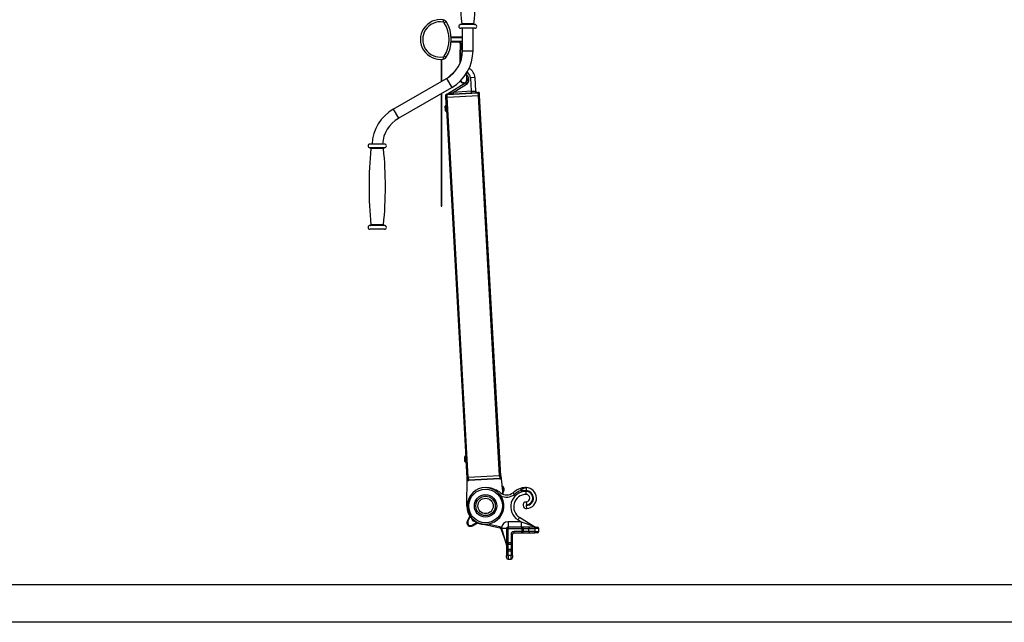
# Model space of a CAD drawing. Units: millimetres. Extents: x -179 to 387968, y -28383 to -13877.
# Drawn here: x 9285 to 10603, y -28383 to -27577 of the extents above; entities that cross this region are included whole.
import ezdxf

# ---------------------------------------------------------------- set-up
doc = ezdxf.new("R2010")
doc.units = ezdxf.units.MM
doc.header["$LTSCALE"] = 5
doc.layers.add('SLT_tabelka', color=20, linetype='Continuous')
doc.layers.add('system', color=120, linetype='Continuous', lineweight=25)

msp = doc.modelspace()

# ---------------------------------------------------------------- linework, layer by layer
at = {"layer": 'SLT_tabelka'}
for points in [[(7921.2, -13876.8), (15921.2, -13876.8), (15921.2, -28382.9), (7921.2, -28382.9)], [(7971.2, -27065), (11896.2, -27065), (11896.2, -28332.9), (7971.2, -28332.9)]]:
    msp.add_lwpolyline(points, close=True, dxfattribs=at)
at = {"layer": 'system'}
for p, q in [((9851.7, -27576.8), (9851.3, -27579.7)), ((9855.5, -27579.3), (9853, -27580.9)), ((9894, -27583.1), (9875, -27583.1)), ((9894, -27588.1), (9875, -27588.1)), ((9892.6, -27582), (9876.4, -27582)), ((9877.5, -27618.1), (9877.5, -27588.1)), ((9891.5, -27618.1), (9891.5, -27588.1)), ((9877.5, -27600), (9862.3, -27600)), ((9862.3, -27600.5), (9877.5, -27600.5)), ((9877.5, -27605.8), (9862.3, -27605.8)), ((9862.3, -27606.3), (9877.5, -27606.3)), ((9874.1, -27608.3), (9874.1, -27616.2)), ((9874.1, -27616.2), (9874.1, -27617.2)), ((9874.1, -27634.9), (9874.1, -27617.2)), ((9875.1, -27608.3), (9875.1, -27616.2)), ((9875.1, -27616.2), (9875.1, -27617.2)), ((9875.1, -27632.3), (9875.1, -27617.2)), ((9877.5, -27618.1), (9891.5, -27618.1)), ((9848.7, -27629.8), (9848.7, -27659.6)), ((9849.7, -27659), (9849.7, -27629.7)), ((9851.3, -27626.5), (9851.7, -27629.5)), ((9853, -27625.4), (9855.5, -27627)), ((9858.3, -27653.9), (9868.7, -27644.2)), ((9868.7, -27644.2), (9868.7, -27644.2)), ((9784.7, -27696.5), (9856, -27655.4)), ((9856, -27655.4), (9863, -27667.5)), ((9883.1, -27651.2), (9883.1, -27647.9)), ((9883.1, -27657), (9883.1, -27651.2)), ((9893.9, -27654.2), (9888, -27654.6)), ((9888, -27654.6), (9889, -27672.5)), ((9893.9, -27654.2), (9894.9, -27672.2)), ((9791.7, -27708.6), (9863, -27667.5)), ((9881.7, -27661.3), (9857.2, -27676.1)), ((9864.7, -27673.9), (9882.7, -27663)), ((9881.7, -27661.3), (9882.7, -27663)), ((9848.7, -27675.7), (9848.7, -27826)), ((9849.7, -27826), (9849.7, -27675.2)), ((9855.4, -27677.4), (9855.2, -27677.4)), ((9855.3, -27680.4), (9855.2, -27677.4)), ((9855.3, -27680.4), (9855.6, -27680.4)), ((9856.1, -27693.4), (9855.3, -27680.4)), ((9855.3, -27680.4), (9855.6, -27680.4)), ((9856.7, -27677.3), (9855.4, -27677.4)), ((9855.6, -27680.4), (9855.4, -27677.4)), ((9855.6, -27680.4), (9856.9, -27680.3)), ((9855.6, -27680.4), (9856.9, -27680.3)), ((9883.9, -28189.4), (9855.6, -27680.4)), ((9856.1, -27676.4), (9856.4, -27676.3)), ((9856.4, -27676.3), (9857, -27676.3)), ((9898.5, -27675), (9856.7, -27677.3)), ((9856.9, -27680.3), (9856.7, -27677.3)), ((9856.9, -27680.3), (9898.7, -27678)), ((9856.9, -27680.3), (9898.7, -27678)), ((9885.2, -28189.3), (9856.9, -27680.3)), ((9857, -27676.3), (9898.1, -27674)), ((9857.2, -27676.1), (9864.7, -27673.9)), ((9889, -27672.5), (9864.7, -27673.9)), ((9864.7, -27673.9), (9864.8, -27675.9)), ((9889, -27672.5), (9894.9, -27672.2)), ((9889, -27672.5), (9889.1, -27674.5)), ((9898.1, -27674), (9898.8, -27674)), ((9899.8, -27674.9), (9898.5, -27675)), ((9898.7, -27678), (9898.5, -27675)), ((9898.7, -27678), (9900, -27677.9)), ((9898.7, -27678), (9900, -27677.9)), ((9927, -28187), (9898.7, -27678)), ((9898.8, -27674), (9899, -27674)), ((9900.1, -27674.9), (9899.8, -27674.9)), ((9900, -27677.9), (9899.8, -27674.9)), ((9900, -27677.9), (9900.3, -27677.9)), ((9928.3, -28186.9), (9900, -27677.9)), ((9900, -27677.9), (9900.3, -27677.9)), ((9900.3, -27677.9), (9900.1, -27674.9)), ((9928.6, -28186.9), (9900.3, -27677.9)), ((9784.7, -27696.5), (9791.7, -27708.6)), ((9854.6, -27698.6), (9854.3, -27692.4)), ((9855.1, -27691.4), (9855.6, -27699.4)), ((9855.1, -27691.4), (9855.2, -27691.4)), ((9855.7, -27699.4), (9855.2, -27691.4)), ((9855.3, -27693.4), (9856.1, -27693.4)), ((9855.5, -27697.4), (9856.3, -27697.4)), ((9882.2, -28162.4), (9856.3, -27697.4)), ((9855.6, -27699.4), (9855.7, -27699.4)), ((9773, -27743), (9753.4, -27743)), ((9773, -27748), (9753.4, -27748)), ((9771.6, -27749.1), (9754.8, -27749.1)), ((9848.7, -27826), (9849.7, -27826)), ((9773, -27852), (9753.4, -27852)), ((9771.6, -27850.9), (9754.8, -27850.9)), ((9773, -27857), (9753.4, -27857)), ((9880.7, -28167.6), (9880.4, -28161.4)), ((9881.2, -28160.5), (9881.7, -28168.5)), ((9881.2, -28160.5), (9881.3, -28160.5)), ((9881.8, -28168.5), (9881.3, -28160.5)), ((9881.4, -28162.5), (9882.2, -28162.4)), ((9881.6, -28166.5), (9882.4, -28166.4)), ((9881.7, -28168.5), (9881.8, -28168.5)), ((9883.7, -28189.4), (9882.4, -28166.4)), ((9883.3, -28226.9), (9883.7, -28189.4)), ((9883.9, -28189.4), (9883.7, -28189.4)), ((9883.7, -28189.4), (9883.8, -28192.4)), ((9883.9, -28189.4), (9883.7, -28189.4)), ((9883.8, -28192.4), (9884.1, -28192.4)), ((9885.2, -28189.3), (9883.9, -28189.4)), ((9885.2, -28189.3), (9883.9, -28189.4)), ((9883.9, -28189.4), (9884.1, -28192.4)), ((9884.1, -28192.4), (9885.4, -28192.3)), ((9885.1, -28193.3), (9884.9, -28193.3)), ((9885.8, -28193.3), (9885.1, -28193.3)), ((9927, -28187), (9885.2, -28189.3)), ((9927, -28187), (9885.2, -28189.3)), ((9885.2, -28189.3), (9885.4, -28192.3)), ((9885.4, -28192.3), (9927.2, -28190)), ((9926.9, -28191), (9885.8, -28193.3)), ((9927.5, -28190.9), (9926.9, -28191)), ((9928.3, -28186.9), (9927, -28187)), ((9928.3, -28186.9), (9927, -28187)), ((9927, -28187), (9927.2, -28190)), ((9927.2, -28190), (9928.5, -28189.9)), ((9927.8, -28190.9), (9927.5, -28190.9)), ((9928.6, -28186.9), (9928.3, -28186.9)), ((9928.6, -28186.9), (9928.3, -28186.9)), ((9928.3, -28186.9), (9928.5, -28189.9)), ((9928.5, -28189.9), (9928.8, -28189.9)), ((9928.6, -28186.9), (9931.6, -28211.5)), ((9928.8, -28189.9), (9928.6, -28186.9)), ((9921.7, -28206.7), (9922.1, -28206.7)), ((9931.9, -28206.5), (9931.2, -28208.1)), ((9931.4, -28210), (9932.8, -28207)), ((9931.9, -28206.5), (9932.8, -28207)), ((9955, -28203.8), (9955.8, -28206.7)), ((9955.8, -28206.7), (9962.5, -28206.7)), ((9962.5, -28202.7), (9962.5, -28206.7)), ((9962.5, -28211.7), (9962.5, -28207.7)), ((9962.8, -28221.7), (9963.1, -28225.7)), ((9963.4, -28230.6), (9963.2, -28226.7)), ((9887.1, -28240.4), (9883.8, -28247.4)), ((9883.8, -28247.4), (9884.7, -28247.8)), ((9884.7, -28247.8), (9887.7, -28241.4)), ((9896.4, -28249.2), (9890.4, -28252.9)), ((9890.9, -28253.8), (9897.5, -28249.7)), ((9903.1, -28251.1), (9927.4, -28256.3)), ((9927.6, -28255.2), (9910.8, -28251.5)), ((9938.4, -28248.4), (9938.4, -28255.4)), ((9955.9, -28248.4), (9938.4, -28248.4)), ((9951.8, -28245.8), (9955.9, -28248.4)), ((9953.9, -28242.4), (9972.7, -28254.3)), ((9955.9, -28248.4), (9955.9, -28255.4)), ((9955.9, -28248.4), (9972.7, -28254.3)), ((9890.4, -28252.9), (9890.9, -28253.8)), ((9927.4, -28256.3), (9927.6, -28255.2)), ((9928.8, -28257.6), (9929.9, -28257.2)), ((9928.8, -28257.6), (9936, -28277.3)), ((9929.5, -28256.4), (9936.4, -28257.2)), ((9936, -28277.3), (9929.9, -28257.3)), ((9936.4, -28257.4), (9936.4, -28276.4)), ((9938.4, -28257.4), (9936.4, -28257.4)), ((9938.4, -28255.4), (9938.4, -28257.4)), ((9956.9, -28255.4), (9938.4, -28255.4)), ((9938.4, -28276.4), (9938.4, -28257.4)), ((9938.4, -28257.4), (9956.9, -28257.4)), ((9946.4, -28263.4), (9946.4, -28261.4)), ((9956.9, -28261.4), (9946.4, -28261.4)), ((9946.4, -28263.4), (9956.9, -28263.4)), ((9956.9, -28257.4), (9956.9, -28255.4)), ((9967.9, -28255.4), (9956.9, -28255.4)), ((9958.9, -28257.4), (9956.9, -28257.4)), ((9956.9, -28257.4), (9956.9, -28261.4)), ((9956.9, -28261.4), (9958.9, -28261.4)), ((9956.9, -28263.4), (9956.9, -28261.4)), ((9956.9, -28263.4), (9967.9, -28263.4)), ((9958.9, -28261.4), (9958.9, -28257.4)), ((9958.9, -28257.4), (9965.9, -28257.4)), ((9965.9, -28261.4), (9958.9, -28261.4)), ((9965.9, -28257.4), (9974.4, -28257.4)), ((9965.9, -28257.4), (9965.9, -28261.4)), ((9974.4, -28261.4), (9965.9, -28261.4)), ((9974.4, -28255.4), (9967.9, -28255.4)), ((9967.9, -28263.4), (9974.4, -28263.4)), ((9974.4, -28257.4), (9974.4, -28255.4)), ((9974.4, -28255.4), (9977.4, -28255.4)), ((9979.4, -28257.4), (9974.4, -28257.4)), ((9974.4, -28257.4), (9974.4, -28261.4)), ((9974.4, -28263.4), (9974.4, -28261.4)), ((9974.4, -28261.4), (9979.4, -28261.4)), ((9977.4, -28263.4), (9974.4, -28263.4)), ((9979.4, -28261.4), (9979.4, -28257.4)), ((9936.4, -28276.4), (9936.4, -28287.4)), ((9936.4, -28276.4), (9938.4, -28276.4)), ((9938.4, -28276.4), (9938.4, -28278.4)), ((9942.4, -28276.4), (9938.4, -28276.4)), ((9942.4, -28265.4), (9944.4, -28265.4)), ((9942.4, -28265.4), (9942.4, -28276.4)), ((9942.4, -28276.4), (9944.4, -28276.4)), ((9942.4, -28278.4), (9942.4, -28276.4)), ((9944.4, -28276.4), (9944.4, -28265.4)), ((9944.4, -28287.4), (9944.4, -28276.4)), ((9936.4, -28287.4), (9936.4, -28293.4)), ((9938.4, -28287.4), (9936.4, -28287.4)), ((9938.4, -28278.4), (9942.4, -28278.4)), ((9938.4, -28285.4), (9938.4, -28278.4)), ((9938.4, -28285.4), (9938.4, -28287.4)), ((9942.4, -28285.4), (9938.4, -28285.4)), ((9938.4, -28287.4), (9942.4, -28287.4)), ((9938.4, -28293.4), (9938.4, -28287.4)), ((9942.4, -28278.4), (9942.4, -28285.4)), ((9942.4, -28287.4), (9942.4, -28285.4)), ((9944.4, -28287.4), (9942.4, -28287.4)), ((9942.4, -28287.4), (9942.4, -28293.4)), ((9944.4, -28293.4), (9944.4, -28287.4)), ((9936.4, -28296.4), (9936.4, -28293.4)), ((9936.4, -28293.4), (9938.4, -28293.4)), ((9938.4, -28293.4), (9938.4, -28298.4)), ((9942.4, -28293.4), (9938.4, -28293.4)), ((9938.4, -28298.4), (9942.4, -28298.4)), ((9944.4, -28293.4), (9942.4, -28293.4)), ((9942.4, -28298.4), (9942.4, -28293.4)), ((9944.4, -28293.4), (9944.4, -28296.4))]:
    msp.add_line(p, q, dxfattribs=at)
for radius in [22.5, 15, 13, 10.3]:
    msp.add_circle((9908.3, -28227.2), radius, dxfattribs=at)
for centre, radius, start, end in [((10342.1, -27531.1), 468.5, 173.7639, 186.2361), ((9426.9, -27531.1), 468.5, 353.7639, 6.2361), ((9847.7, -27603.1), 26.6, 81.3774, 278.6226), ((9850.9, -27582.2), 5.43, 32.1012, 81.3774), ((9817.5, -27603.1), 44.9, 327.8988, 32.1012), ((9847.7, -27603.1), 23.6, 81.3774, 278.6226), ((9850.9, -27582.2), 2.43, 32.1012, 81.3774), ((9817.5, -27603.1), 41.9, 327.8988, 32.1012), ((9875, -27585.6), 2.5, 90, 270), ((9875.4, -27582.1), 1, 270, 6.2361), ((9893.6, -27582.1), 1, 173.7639, 270), ((9894, -27585.6), 2.5, 270, 90), ((9834.5, -27618.1), 43, 300, 0), ((9834.5, -27618.1), 57, 300, 0), ((9872.1, -27608.3), 2, 0, 90), ((9873.1, -27608.3), 2, 0, 90), ((9850.9, -27624.1), 2.43, 278.6226, 327.8988), ((9850.9, -27624.1), 5.43, 278.6226, 327.8988), ((9879, -27655.1), 15, 132.313, 133.4062), ((9879, -27655.1), 15, 3.1844, 60.8583), ((9879.1, -27657), 4, 194.2064, 0), ((9879.1, -27657), 5, 301.0943, 36.8699), ((9879.1, -27657), 7, 301.0943, 55.1501), ((9879, -27655.1), 9, 3.1844, 59.9006), ((9878.1, -27657), 4, 205.4361, 277.1808), ((9856.2, -27677.4), 1, 93.1844, 183.1844), ((9856.2, -27674.3), 2, 273.1844, 301.0943), ((9896.9, -27672.1), 2, 183.1844, 273.1844), ((9899.1, -27675), 1, 3.1844, 93.1844), ((9813.2, -27745.9), 57, 120, 177.1164), ((9855.2, -27692.3), 0.9, 93.1844, 183.1844), ((9813.2, -27745.9), 43, 120, 176.1763), ((9855.5, -27698.5), 0.9, 183.1844, 273.1844), ((9753.4, -27745.5), 2.5, 90, 270), ((10260, -27800), 507.7, 174.2466, 185.7534), ((9753.8, -27749), 1, 354.2466, 90), ((9772.6, -27749), 1, 90, 185.7534), ((9266.5, -27800), 507.7, 354.2466, 5.7534), ((9773, -27745.5), 2.5, 270, 90), ((9753.4, -27854.5), 2.5, 90, 270), ((9753.8, -27851), 1, 270, 5.7534), ((9772.6, -27851), 1, 174.2466, 270), ((9773, -27854.5), 2.5, 270, 90), ((9881.3, -28161.4), 0.9, 93.1844, 183.1844), ((9881.6, -28167.6), 0.9, 183.1844, 273.1844), ((9884.8, -28192.3), 1, 183.1844, 273.1844), ((9927.8, -28189.9), 1, 273.1844, 3.1844), ((9908.3, -28227.2), 24.5, 90, 81.8538), ((9908.3, -28227.2), 24.5, 81.8538, 90), ((9936.6, -28199), 16.5, 207.7448, 209.2372), ((9936.6, -28199), 13.5, 232.7025, 309.0275), ((9936.6, -28199), 16.5, 240.4118, 309.3808), ((9928.3, -28204.8), 5, 334.5146, 67.5852), ((9928.3, -28204.8), 4, 334.5146, 59.1574), ((9962.5, -28228.3), 20.6, 90, 238.5818), ((9962.5, -28228.4), 25.7, 107.0611, 132.6111), ((9962.5, -28228.3), 16.6, 90, 238.6861), ((9962.5, -28228.4), 22.7, 107.0611, 132.8285), ((9962.5, -28216.7), 14, 273.6713, 90), ((9962.5, -28216.7), 10, 273.6713, 90), ((9962.5, -28216.7), 9, 273.6713, 90), ((9962.5, -28216.7), 5, 273.6713, 90), ((9963.1, -28226.2), 4.5, 93.6713, 273.6713), ((9908.3, -28227.2), 25, 179.4482, 269.3137), ((9963.1, -28226.2), 0.5, 93.6713, 273.6713), ((9888.3, -28249.5), 5, 154.5146, 301.8541), ((9888.3, -28249.5), 4, 154.5146, 301.8541), ((9895, -28242.1), 6, 190.1368, 266.2319), ((9938.4, -28257.4), 9, 90, 173.325), ((9926.9, -28258.3), 2, 20.1102, 77.8354), ((9926.9, -28258.3), 3.2, 36.8683, 77.8354), ((9938.4, -28257.4), 2, 90, 180), ((9946.4, -28265.4), 4, 90, 180), ((9946.4, -28265.4), 2, 90, 180), ((9956.9, -28257.4), 2, 0, 90), ((9956.9, -28261.4), 2, 270, 0), ((9967.9, -28257.4), 2, 90, 180), ((9967.9, -28261.4), 2, 180, 270), ((9976.5, -28248.4), 7, 237.6672, 270), ((9977.4, -28257.4), 2, 0, 90), ((9977.4, -28261.4), 2, 270, 0), ((9929.4, -28279.7), 7, 0, 20.1102), ((9938.4, -28276.4), 2, 180, 270), ((9942.4, -28276.4), 2, 270, 0), ((9938.4, -28287.4), 2, 90, 180), ((9942.4, -28287.4), 2, 0, 90), ((9938.4, -28296.4), 2, 180, 270), ((9942.4, -28296.4), 2, 270, 0)]:
    msp.add_arc(centre, radius, start, end, dxfattribs=at)
for centre, major_axis, ratio, start_param, end_param in [((9878.1, -27616.2), (-4, 0), 0.06238, 5.560451, 6.283185), ((9878.1, -27617.2), (-4, 0), 0.169145, 5.560451, 6.283185), ((9879.1, -27616.2), (-4, 0), 0.06238, 5.123028, 6.283185), ((9879.1, -27617.2), (-4, 0), 0.169145, 5.123028, 6.283185), ((9879.1, -27651.2), (4, 0), 0.169145, 0, 0.978971), ((9856.4, -27677.3), (-0.056, 0.998), 0.996677, 0, 1.570796), ((9857.1, -27677.3), (-0.056, 0.998), 0.348979, 0, 1.570796), ((9898.2, -27675), (-0.056, 0.998), 0.348979, 4.712389, 6.283185), ((9898.8, -27675), (-0.056, 0.998), 0.996677, 4.712389, 6.283185), ((9885.1, -28192.3), (0.056, -0.998), 0.996677, 4.712389, 6.283185), ((9885.7, -28192.3), (0.056, -0.998), 0.348979, 4.712389, 6.283185), ((9926.8, -28190), (0.056, -0.998), 0.348979, 0, 1.570796), ((9927.5, -28190), (0.056, -0.998), 0.996677, 0, 1.570796), ((9929.4, -28257.4), (7, -0.03), 0.02291, 0, 1.509183), ((9929.4, -28257.4), (7, 0), 0.023229, 0, 1.50744)]:
    msp.add_ellipse(centre, major_axis=major_axis, ratio=ratio, start_param=start_param, end_param=end_param, dxfattribs=at)
for points, knots in [([(9874.1, -27608.3), (9874.1, -27608.5), (9874.2, -27608.6), (9874.6, -27608.8), (9874.8, -27608.9), (9875.1, -27609)], [9.0866698, 9.0866698, 9.0866698, 9.0866698, 9.4136721, 9.4136721, 9.6059542, 9.6059542, 9.6059542, 9.6059542]), ([(9875.1, -27608.3), (9875.1, -27608.5), (9875.2, -27608.6), (9875.8, -27608.9), (9876.6, -27609.1), (9877.5, -27609.1)], [9.0866698, 9.0866698, 9.0866698, 9.0866698, 9.4136721, 9.4136721, 9.8809365, 9.8809365, 9.8809365, 9.8809365]), ([(9856.1, -27693.4), (9856.1, -27693.4), (9856.1, -27693.5), (9856.1, -27693.6), (9856.1, -27693.8), (9856.1, -27694.1), (9856.1, -27694.4), (9856.2, -27694.9), (9856.2, -27695.1), (9856.2, -27695.6), (9856.2, -27695.9), (9856.2, -27696.4), (9856.2, -27696.6), (9856.3, -27697), (9856.3, -27697.1), (9856.3, -27697.3), (9856.3, -27697.3), (9856.3, -27697.4)], [0.3285393, 0.3285393, 0.3285393, 0.3285393, 0.3767079, 0.3767079, 0.4520466, 0.4520466, 0.527387, 0.527387, 0.6027274, 0.6027274, 0.6780679, 0.6780679, 0.7534083, 0.7534083, 0.828747, 0.828747, 0.8769156, 0.8769156, 0.8769156, 0.8769156]), ([(9882.2, -28162.4), (9882.2, -28162.5), (9882.2, -28162.5), (9882.2, -28162.7), (9882.2, -28162.8), (9882.2, -28163.2), (9882.2, -28163.4), (9882.3, -28163.9), (9882.3, -28164.2), (9882.3, -28164.7), (9882.3, -28164.9), (9882.3, -28165.4), (9882.3, -28165.7), (9882.4, -28166), (9882.4, -28166.2), (9882.4, -28166.3), (9882.4, -28166.4), (9882.4, -28166.4)], [0.3285393, 0.3285393, 0.3285393, 0.3285393, 0.3767079, 0.3767079, 0.4520466, 0.4520466, 0.527387, 0.527387, 0.6027274, 0.6027274, 0.6780679, 0.6780679, 0.7534083, 0.7534083, 0.828747, 0.828747, 0.8769156, 0.8769156, 0.8769156, 0.8769156]), ([(9924.3, -28207), (9923.3, -28206.4), (9922.3, -28205.9), (9919.9, -28204.9), (9918.5, -28204.4), (9917.2, -28204), (9915.4, -28203.5), (9913.6, -28203.1), (9911.8, -28202.9)], [3.941395, 3.941395, 3.941395, 3.941395, 4.277722, 4.277722, 4.704317, 4.704317, 4.704317, 5.26884, 5.26884, 5.26884, 5.26884]), ([(9914.7, -28203.5), (9915.5, -28203.7), (9916.3, -28203.9), (9917, -28204.2), (9918.4, -28204.6), (9919.7, -28205.2), (9921, -28205.8), (9921.4, -28206), (9921.8, -28206.2), (9922.2, -28206.4)], [-4.9515387, -4.9515387, -4.9515387, -4.9515387, -4.7043166, -4.7043166, -4.7043166, -4.2777224, -4.2777224, -4.2777224, -4.1541694, -4.1541694, -4.1541694, -4.1541694]), ([(9922.2, -28206.4), (9922.1, -28206.5), (9922.1, -28206.6), (9922.1, -28206.7), (9922.1, -28206.7), (9922.1, -28206.7)], [0.47116451, 0.47116451, 0.47116451, 0.47116451, 0.49594747, 0.49594747, 0.49791597, 0.49791597, 0.49791597, 0.49791597]), ([(9922.2, -28206.4), (9922.2, -28206.4), (9922.2, -28206.4), (9922.2, -28206.4), (9922.2, -28206.4), (9922.2, -28206.4), (9922.2, -28206.4), (9922.3, -28206.4), (9922.3, -28206.4), (9922.5, -28206.4), (9922.7, -28206.4), (9923.3, -28206.5), (9923.7, -28206.7), (9924.3, -28207)], [0, 0, 0, 0, 0.0015265, 0.0015265, 0.0036494, 0.0036494, 0.007835, 0.007835, 0.0196949, 0.0196949, 0.0567153, 0.0567153, 0.1158468, 0.1158468, 0.1158468, 0.1158468]), ([(9928.5, -28209.7), (9928.5, -28209.7), (9928.5, -28209.7), (9927.4, -28208.9), (9926.2, -28208.1), (9924.7, -28207.2), (9924.5, -28207.1), (9924.3, -28207)], [-0.001519, -0.001519, -0.001519, -0.001519, 0, 0, 0.4735225, 0.4735225, 0.5510515, 0.5510515, 0.5510515, 0.5510515]), ([(9947.1, -28211.7), (9947.1, -28211.7), (9947.1, -28211.7), (9946.8, -28211.4), (9946.5, -28211.1), (9946.1, -28210.6), (9945.8, -28210.3), (9945.5, -28209.9), (9945.3, -28209.7), (9945.1, -28209.5), (9945.1, -28209.5), (9945.1, -28209.5)], [-0.001283, -0.001283, -0.001283, -0.001283, 0, 0, 0.1200218, 0.1200218, 0.2372532, 0.2372532, 0.3544259, 0.3544259, 0.4715679, 0.4715679, 0.4715679, 0.4715679]), ([(9962.5, -28202.7), (9961.6, -28202.7), (9960.7, -28202.7), (9959, -28202.9), (9958.2, -28203), (9956.9, -28203.3), (9956.4, -28203.4), (9955.6, -28203.6), (9955.3, -28203.7), (9955, -28203.8)], [-0.0015922, -0.0015922, -0.0015922, -0.0015922, 0.2403534, 0.2403534, 0.4584452, 0.4584452, 0.5947525, 0.5947525, 0.6799446, 0.6799446, 0.6799446, 0.6799446]), ([(9955.8, -28206.7), (9956.1, -28206.3), (9956.4, -28206), (9957.1, -28205.3), (9957.5, -28204.9), (9958.7, -28203.9), (9959.4, -28203.5), (9960.9, -28202.8), (9961.7, -28202.7), (9962.5, -28202.7)], [-0.6799446, -0.6799446, -0.6799446, -0.6799446, -0.5947525, -0.5947525, -0.4584452, -0.4584452, -0.2403534, -0.2403534, 0.0015922, 0.0015922, 0.0015922, 0.0015922]), ([(9951.8, -28245.8), (9951.8, -28245.8), (9951.8, -28245.8), (9952.1, -28245.3), (9952.4, -28244.9), (9952.9, -28244.1), (9953.1, -28243.7), (9953.5, -28243.1), (9953.6, -28242.8), (9953.8, -28242.5), (9953.9, -28242.4), (9953.9, -28242.4)], [-0.0031832, -0.0031832, -0.0031832, -0.0031832, 0, 0, 0.1583585, 0.1583585, 0.3146204, 0.3146204, 0.4708761, 0.4708761, 0.6271283, 0.6271283, 0.6271283, 0.6271283])]:
    msp.add_open_spline(points, degree=3, knots=knots, dxfattribs=at)
for points in [[(9884.9, -28193.3), (9884.9, -28193.3), (9884.9, -28193.3), (9884.9, -28193.3)], [(9927.8, -28190.9), (9927.8, -28190.9), (9927.8, -28190.9), (9927.8, -28190.9)], [(9929.5, -28256.4), (9929.6, -28256.6), (9929.8, -28256.9), (9929.9, -28257.2)], [(9929.9, -28257.2), (9929.9, -28257.2), (9929.9, -28257.3), (9929.9, -28257.3)]]:
    msp.add_open_spline(points, degree=3, dxfattribs=at)

doc.saveas('drawing.dxf')
